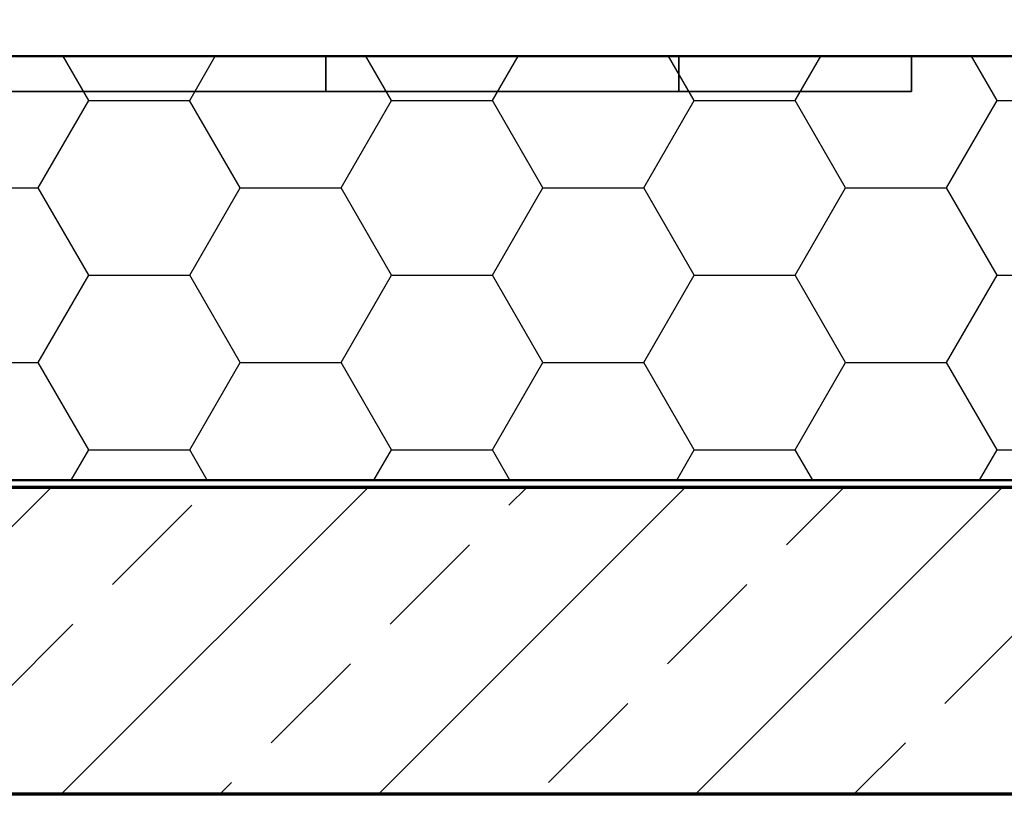
# Model space of a CAD drawing. Units: millimetres. Extents: x 2530 to 23610, y -349 to 3501.
# Drawn here: x 4712 to 4726, y -101 to -90 of the extents above; entities that cross this region are included whole.
import ezdxf

# ---------------------------------------------------------------- set-up
doc = ezdxf.new("R2010")
doc.units = ezdxf.units.MM
for name, color, linetype, lineweight in [('S07_Isolation_Kontur', 91, 'Continuous', 50), ('S08_Isolation_Schraffur', 91, 'Continuous', 25), ('S13_Zubehör_Kontur', 32, 'Continuous', 50), ('S32_Folie_Kontur', 2, 'Continuous', 35), ('S33_Folie_Schraffur', 52, 'Continuous', 25), ('S98_Mauerwerk_Kontur', 82, 'Continuous', 70)]:
    doc.layers.add(name, color=color, linetype=linetype, lineweight=lineweight)

msp = doc.modelspace()

# ---------------------------------------------------------------- hatches: boundary and pattern name
at = {"layer": 'S08_Isolation_Schraffur'}
h = msp.add_hatch(dxfattribs=at)
h.set_pattern_fill('HONEY', color=256, scale=0.450106)
h.set_pattern_definition([(0, (2354.545, -2460.0525), (2.1436294, 1.237625), [1.4290863, -2.8581725]), (120, (2354.545, -2460.0525), (-2.1436294, 1.237625), [1.4290863, -2.8581725]), (60, (2354.545, -2460.0525), (5e-09, 2.47525), [-2.8581725, 1.4290863])])
h.paths.add_polyline_path([(4707.134, -96.617), (4707.134, -90.608), (4746.263, -90.608), (4746.263, -89.557), (4786.232, -89.557), (4786.23, -96.617)])
h = msp.add_hatch(dxfattribs=at)
h.set_pattern_fill('ANSI33', color=256, scale=0.5)
h.set_pattern_definition([(45, (6814.8163, -414.0896), (-2.245064, 2.245064), []), (45, (6817.0613, -414.0896), (-2.245064, 2.245064), [1.5875, -0.79375])])
h.paths.add_polyline_path([(4786.243, -101.067), (4703.609, -101.067), (4703.609, -96.717), (4786.243, -96.717)])

# ---------------------------------------------------------------- linework, layer by layer
at = {"layer": 'S07_Isolation_Kontur'}
msp.add_lwpolyline([(4707.134, -96.617), (4707.134, -90.608), (4746.263, -90.608), (4746.263, -89.557), (4786.232, -89.557), (4786.23, -96.617)], close=True, dxfattribs=at)
at = {"layer": 'S13_Zubehör_Kontur'}
msp.add_lwpolyline([(4687.36, -94.675), (4690.657, -94.675, 0.154789), (4691.521, -94.401), (4696.77, -90.699, -0.154789), (4697.058, -90.608), (4746.263, -90.608)], format="xyb", dxfattribs=at)
at = {"layer": 'S32_Folie_Kontur', "color": 2, "lineweight": 35}
for p, q in [((4724.191, -90.608), (4697.219, -90.608)), ((4724.191, -91.108), (4724.191, -90.608)), ((4697.219, -91.108), (4724.191, -91.108))]:
    msp.add_line(p, q, dxfattribs=at)
at = {"layer": 'S33_Folie_Schraffur', "color": 52, "linetype": 'Continuous', "lineweight": 35}
for points, invisible_edges in [([(4715.894, -90.608), (4720.894, -91.108), (4715.894, -91.108)], 3), ([(4715.894, -90.608), (4720.894, -90.608), (4720.894, -91.108)], 13)]:
    msp.add_3dface(points, dxfattribs=dict(at, invisible_edges=invisible_edges))
at = {"layer": 'S98_Mauerwerk_Kontur'}
msp.add_lwpolyline([(4786.243, -101.067), (4703.609, -101.067), (4703.609, -96.717), (4786.243, -96.717)], close=True, dxfattribs=at)

doc.saveas('drawing.dxf')
